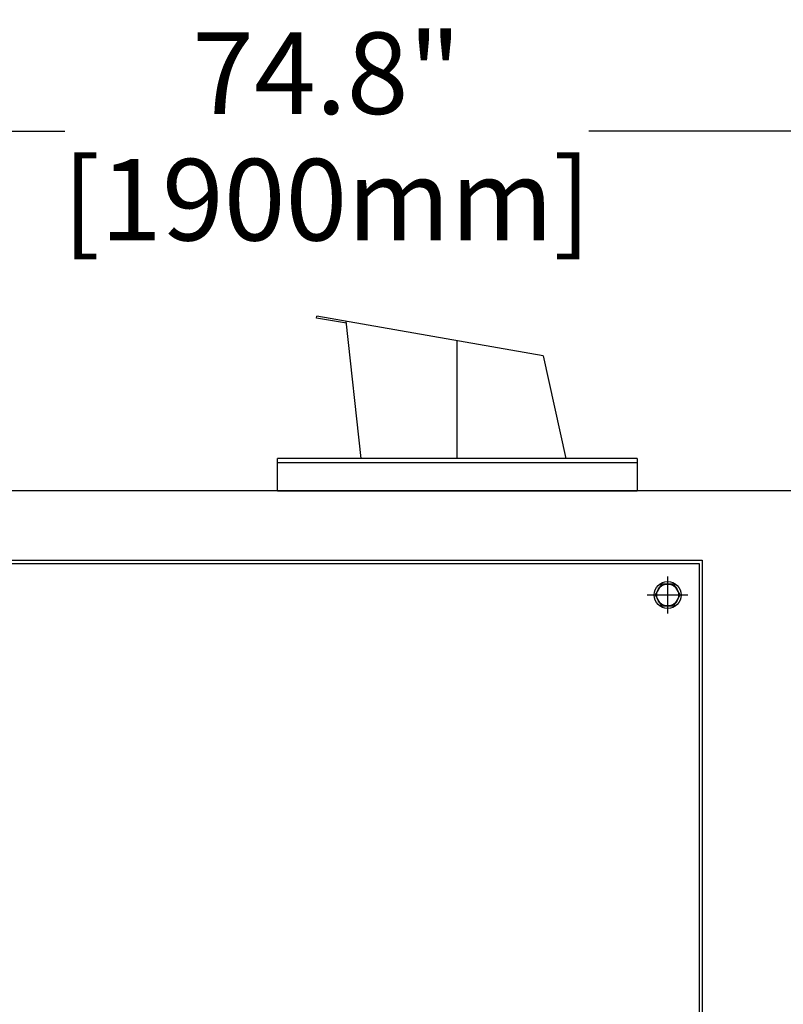
# Model space of a CAD drawing. Units: inches. Extents: x 34 to 2432, y 6 to 596.
# Drawn here: x 178 to 201, y 159 to 189 of the extents above; entities that cross this region are included whole.
import ezdxf

# ---------------------------------------------------------------- set-up
doc = ezdxf.new("R2010")
doc.units = ezdxf.units.IN
doc.header["$MEASUREMENT"] = 0
doc.layers.get('Defpoints').update_dxf_attribs({"lineweight": 5})
doc.styles.get("Standard").update_dxf_attribs({"font": 'arial.ttf'})
doc.dimstyles.new('Copy of LONESTAR ANSI', dxfattribs={"dimscale": 0.3, "dimtxt": 100, "dimasz": 80, "dimexe": 15, "dimexo": 0, "dimgap": 10, "dimtad": 0, "dimtoh": 1, "dimzin": 9, "dimdsep": 46, "dimtxsty": 'Standard', "dimcen": 3, "dimclrd": 2, "dimclre": 2, "dimclrt": 2, "dimadec": 0, "dimazin": 2, "dimtp": 0.1, "dimtm": 0.1, "dimtfac": 0.71, "dimtofl": 0, "dimtmove": 0, "dimatfit": 3, "dimfxl": 1, "dimtolj": 1, "dimtzin": 7, "dimlwd": -1, "dimlwe": -1, "dimarcsym": 1})

# ---------------------------------------------------------------- blocks, each defined once
blk = doc.blocks.new('*D131')
at = {"color": 2, "transparency": 16777216}
for p, q in [((149.561, 175.754), (149.561, 185.556)), ((151.561, 185.531), (178.93, 185.531)), ((222.364, 185.531), (194.995, 185.531)), ((224.364, 175.754), (224.364, 185.556))]:
    blk.add_line(p, q, dxfattribs=at)
for points in [[(151.561, 185.864), (151.561, 185.197), (149.561, 185.531)], [(222.364, 185.864), (222.364, 185.197), (224.364, 185.531)]]:
    blk.add_solid(points, dxfattribs=at)
at = {"layer": 'Defpoints', "color": 0, "transparency": 16777216}
for p in [(149.561, 185.531), (149.561, 174.504, 0), (224.364, 174.504, 0)]:
    blk.add_point(p, dxfattribs=at)
at = {"color": 2, "transparency": 16777216, "char_height": 2.5, "attachment_point": 5}
for s, insert in [('\\A1;74.8"', (186.962, 187.307)), ('\\A1;[1900mm]', (186.962, 183.428))]:
    blk.add_mtext(s, dxfattribs=dict(at, insert=insert))

msp = doc.modelspace()

# ---------------------------------------------------------------- linework, layer by layer
for p, q in [((186.647, 179.798, 0), (186.658, 179.86, 0)), ((187.562, 179.637, 0), (186.647, 179.798, 0)), ((193.592, 178.638, 0), (186.658, 179.86, 0)), ((188.015, 175.488, 0), (187.555, 179.701, 0)), ((190.962, 175.488, 0), (190.962, 179.101, 0)), ((193.592, 178.638, 0), (194.289, 175.488, 0)), ((196.474, 175.488, 0), (185.45, 175.488, 0)), ((196.474, 175.488, 0), (196.474, 174.504, 0)), ((197.411, 171.878, 0), (197.411, 170.736, 0)), ((196.788, 171.307, 0), (198.034, 171.307, 0))]:
    msp.add_line(p, q)
at = {"elevation": 0}
for points in [[(185.45, 174.504), (185.45, 175.488)], [(185.45, 175.37), (196.474, 175.37)], [(185.45, 174.504), (196.474, 174.504)], [(197.218, 170.972), (197.604, 170.972), (197.797, 171.307), (197.604, 171.642), (197.218, 171.642), (197.025, 171.307), (197.218, 170.972)]]:
    msp.add_lwpolyline(points, dxfattribs=at)
for points in [[(149.561, 109.543), (224.364, 109.543), (224.364, 174.504), (149.561, 174.504)], [(198.474, 129.488), (159.34, 129.488), (159.34, 172.37), (198.474, 172.37)], [(198.376, 129.587), (159.439, 129.587), (159.439, 172.272), (198.376, 172.272)]]:
    msp.add_lwpolyline(points, close=True, dxfattribs=at)
for radius in [0.413, 0.335]:
    msp.add_circle((197.411, 171.307, 0), radius)

# ---------------------------------------------------------------- dimensions: what is measured, and where the dimension line sits
dim = msp.add_linear_dim(base=(149.561, 185.531), p1=(224.364, 174.504, 0), p2=(149.561, 174.504, 0), dimstyle='Copy of LONESTAR ANSI', override={"dimscale": 0.025, "dimexe": 1, "dimexo": 50, "dimgap": 20, "dimpost": '"\\X'})
dim.commit()
dim.dimension.update_dxf_attribs({"geometry": '*D131', "text_midpoint": (186.962, 185.531)})

doc.saveas('drawing.dxf')
